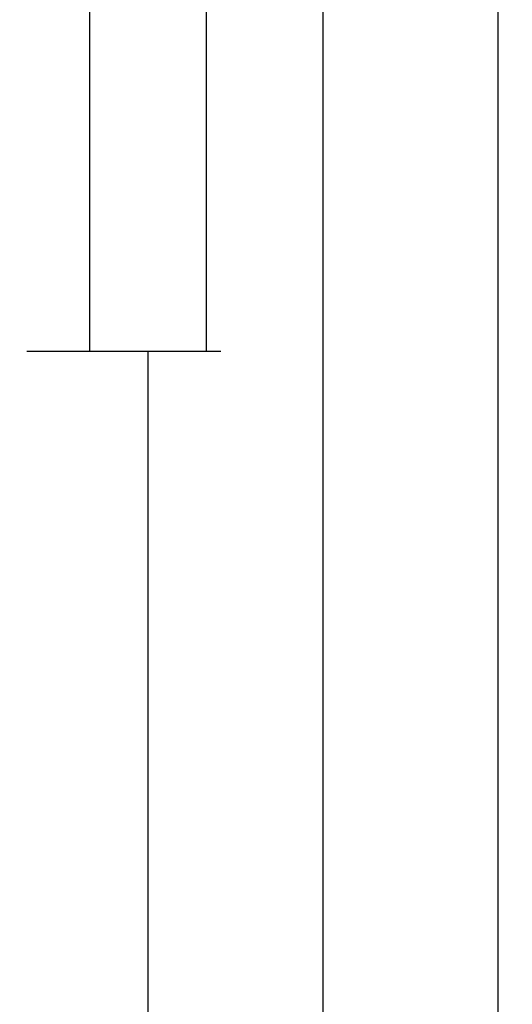
# Model space of a CAD drawing. Units: millimetres. Extents: x 0 to 4238, y -3041 to -50.
# Drawn here: x 3595 to 3637, y -689 to -604 of the extents above; entities that cross this region are included whole.
import ezdxf

# ---------------------------------------------------------------- set-up
doc = ezdxf.new("R2010")
doc.units = ezdxf.units.MM
doc.header["$PDMODE"] = 3
doc.header["$PDSIZE"] = -0.5
doc.layers.add('CrossSectionsDim', color=3, linetype='Continuous')
doc.styles.add('CrossSection', font='simplex.shx', dxfattribs={"height": 3})
doc.dimstyles.new('CrossSection', dxfattribs={"dimtxt": 3, "dimasz": 3, "dimexe": 1.25, "dimexo": 0.625, "dimtad": 1, "dimdec": 1, "dimtxsty": 'CrossSection', "dimblk": 'NONE', "dimcen": 2.5, "dimclrd": 256, "dimclre": 256, "dimadec": 0, "dimazin": 2, "dimtfac": 1, "dimtdec": 4, "dimtofl": 0, "dimtmove": 0, "dimatfit": 3, "dimfxl": 1, "dimtolj": 1, "dimtzin": 0, "dimarcsym": 0})

# ---------------------------------------------------------------- blocks, each defined once
blk = doc.blocks.new('*D233')
at = {"layer": 'CrossSectionsDim', "lineweight": -2}
for p, q in [((25.625, -555.5), (32.25, -555.5)), ((31, -555.5), (31, -632.9)), ((25.625, -632.9), (32.25, -632.9))]:
    blk.add_line(p, q, dxfattribs=at)
at = {"layer": 'Defpoints', "color": 0}
for p in [(25, -555.5), (25, -632.9), (31, -632.9)]:
    blk.add_point(p, dxfattribs=at)
at = {"layer": 'CrossSectionsDim', "color": 0, "insert": (28.875, -594.2), "char_height": 3, "attachment_point": 5, "rotation": 90, "style": 'CrossSection'}
blk.add_mtext('\\A1;77', dxfattribs=at)
blk = doc.blocks.new('_NONE')
blk = doc.blocks.new('*D234')
at = {"layer": 'CrossSectionsDim', "lineweight": -2}
for p, q in [((35.625, -520), (42.25, -520)), ((41, -520), (41, -632.9)), ((35.625, -632.9), (42.25, -632.9))]:
    blk.add_line(p, q, dxfattribs=at)
at = {"layer": 'Defpoints', "color": 0}
for p in [(35, -520), (35, -632.9), (41, -632.9)]:
    blk.add_point(p, dxfattribs=at)
at = {"layer": 'CrossSectionsDim', "color": 0, "insert": (38.875, -576.45), "char_height": 3, "attachment_point": 5, "rotation": 90, "style": 'CrossSection'}
blk.add_mtext('\\A1;113', dxfattribs=at)
blk = doc.blocks.new('*D235')
at = {"layer": 'CrossSectionsDim', "lineweight": -2}
for p, q in [((30.625, -632.9), (37.25, -632.9)), ((36, -632.9), (36, -2536.8)), ((30.625, -2536.8), (37.25, -2536.8))]:
    blk.add_line(p, q, dxfattribs=at)
at = {"layer": 'Defpoints', "color": 0}
for p in [(30, -632.9), (30, -2536.8), (36, -2536.8)]:
    blk.add_point(p, dxfattribs=at)
at = {"layer": 'CrossSectionsDim', "color": 0, "insert": (33.875, -1584.85), "char_height": 3, "attachment_point": 5, "rotation": 90, "style": 'CrossSection'}
blk.add_mtext('\\A1;1904', dxfattribs=at)
blk = doc.blocks.new('*D236')
at = {"layer": 'CrossSectionsDim', "lineweight": -2}
for p, q in [((45.625, -555.5), (52.25, -555.5)), ((51, -555.5), (51, -2614.2)), ((45.625, -2614.2), (52.25, -2614.2))]:
    blk.add_line(p, q, dxfattribs=at)
at = {"layer": 'Defpoints', "color": 0}
for p in [(45, -555.5), (45, -2614.2), (51, -2614.2)]:
    blk.add_point(p, dxfattribs=at)
at = {"layer": 'CrossSectionsDim', "color": 0, "insert": (48.875, -1584.85), "char_height": 3, "attachment_point": 5, "rotation": 90, "style": 'CrossSection'}
blk.add_mtext('\\A1;2059', dxfattribs=at)
blk = doc.blocks.new('*D237')
at = {"layer": 'CrossSectionsDim', "lineweight": -2}
for p, q in [((60.625, -520), (67.25, -520)), ((66, -520), (66, -2620)), ((60.625, -2620), (67.25, -2620))]:
    blk.add_line(p, q, dxfattribs=at)
at = {"layer": 'Defpoints', "color": 0}
for p in [(60, -520), (60, -2620), (66, -2620)]:
    blk.add_point(p, dxfattribs=at)
at = {"layer": 'CrossSectionsDim', "color": 0, "insert": (63.875, -1570), "char_height": 3, "attachment_point": 5, "rotation": 90, "style": 'CrossSection'}
blk.add_mtext('\\A1;2100', dxfattribs=at)
blk = doc.blocks.new('*D119')
at = {"layer": 'CrossSectionsDim', "lineweight": -2}
for p, q in [((3595.625, -555.5), (3602.25, -555.5)), ((3601, -555.5), (3601, -632.9)), ((3595.625, -632.9), (3602.25, -632.9))]:
    blk.add_line(p, q, dxfattribs=at)
at = {"layer": 'Defpoints', "color": 0}
for p in [(3595, -555.5), (3595, -632.9), (3601, -632.9)]:
    blk.add_point(p, dxfattribs=at)
at = {"layer": 'CrossSectionsDim', "color": 0, "insert": (3598.875, -594.2), "char_height": 3, "attachment_point": 5, "rotation": 90, "style": 'CrossSection'}
blk.add_mtext('\\A1;77', dxfattribs=at)
blk = doc.blocks.new('*D120')
at = {"layer": 'CrossSectionsDim', "lineweight": -2}
for p, q in [((3605.625, -520), (3612.25, -520)), ((3611, -520), (3611, -632.9)), ((3605.625, -632.9), (3612.25, -632.9))]:
    blk.add_line(p, q, dxfattribs=at)
at = {"layer": 'Defpoints', "color": 0}
for p in [(3605, -520), (3605, -632.9), (3611, -632.9)]:
    blk.add_point(p, dxfattribs=at)
at = {"layer": 'CrossSectionsDim', "color": 0, "insert": (3608.875, -576.45), "char_height": 3, "attachment_point": 5, "rotation": 90, "style": 'CrossSection'}
blk.add_mtext('\\A1;113', dxfattribs=at)
blk = doc.blocks.new('*D121')
at = {"layer": 'CrossSectionsDim', "lineweight": -2}
for p, q in [((3600.625, -632.9), (3607.25, -632.9)), ((3606, -632.9), (3606, -2536.8)), ((3600.625, -2536.8), (3607.25, -2536.8))]:
    blk.add_line(p, q, dxfattribs=at)
at = {"layer": 'Defpoints', "color": 0}
for p in [(3600, -632.9), (3600, -2536.8), (3606, -2536.8)]:
    blk.add_point(p, dxfattribs=at)
at = {"layer": 'CrossSectionsDim', "color": 0, "insert": (3603.875, -1584.85), "char_height": 3, "attachment_point": 5, "rotation": 90, "style": 'CrossSection'}
blk.add_mtext('\\A1;1904', dxfattribs=at)
blk = doc.blocks.new('*D122')
at = {"layer": 'CrossSectionsDim', "lineweight": -2}
for p, q in [((3615.625, -555.5), (3622.25, -555.5)), ((3621, -555.5), (3621, -2614.2)), ((3615.625, -2614.2), (3622.25, -2614.2))]:
    blk.add_line(p, q, dxfattribs=at)
at = {"layer": 'Defpoints', "color": 0}
for p in [(3615, -555.5), (3615, -2614.2), (3621, -2614.2)]:
    blk.add_point(p, dxfattribs=at)
at = {"layer": 'CrossSectionsDim', "color": 0, "insert": (3618.875, -1584.85), "char_height": 3, "attachment_point": 5, "rotation": 90, "style": 'CrossSection'}
blk.add_mtext('\\A1;2059', dxfattribs=at)
blk = doc.blocks.new('*D123')
at = {"layer": 'CrossSectionsDim', "lineweight": -2}
for p, q in [((3630.625, -520), (3637.25, -520)), ((3636, -520), (3636, -2620)), ((3630.625, -2620), (3637.25, -2620))]:
    blk.add_line(p, q, dxfattribs=at)
at = {"layer": 'Defpoints', "color": 0}
for p in [(3630, -520), (3630, -2620), (3636, -2620)]:
    blk.add_point(p, dxfattribs=at)
at = {"layer": 'CrossSectionsDim', "color": 0, "insert": (3633.875, -1570), "char_height": 3, "attachment_point": 5, "rotation": 90, "style": 'CrossSection'}
blk.add_mtext('\\A1;2100', dxfattribs=at)
blk = doc.blocks.new('CS_5VERT1', base_point=(0, -520))
at = {"layer": 'CrossSectionsDim'}
for base, p1, p2, text, picture, middle in [((41, -632.9), (35, -520), (35, -632.9), '113', '*D234', (41, -576.45)), ((66, -2620), (60, -520), (60, -2620), '2100', '*D237', (66, -1570)), ((31, -632.9), (25, -555.5), (25, -632.9), '77', '*D233', (31, -594.2)), ((51, -2614.2), (45, -555.5), (45, -2614.2), '2059', '*D236', (51, -1584.85)), ((36, -2536.8), (30, -632.9), (30, -2536.8), '1904', '*D235', (36, -1584.85))]:
    dim = blk.add_linear_dim(base=base, p1=p1, p2=p2, angle=90, text=text, dimstyle='CrossSection', override={"dimpost": '<>'}, dxfattribs=at)
    dim.commit()
    dim.dimension.update_dxf_attribs({"geometry": picture, "text_midpoint": middle, "dimtype": 160})

msp = doc.modelspace()

# ---------------------------------------------------------------- block references
msp.add_blockref('CS_5VERT1', (3570, -520))

# ---------------------------------------------------------------- dimensions: what is measured, and where the dimension line sits
at = {"layer": 'CrossSectionsDim'}
for base, p1, p2, text, picture, middle in [((3611, -632.9), (3605, -520), (3605, -632.9), '113', '*D120', (3611, -576.45)), ((3636, -2620), (3630, -520), (3630, -2620), '2100', '*D123', (3636, -1570)), ((3601, -632.9), (3595, -555.5), (3595, -632.9), '77', '*D119', (3601, -594.2)), ((3621, -2614.2), (3615, -555.5), (3615, -2614.2), '2059', '*D122', (3621, -1584.85)), ((3606, -2536.8), (3600, -632.9), (3600, -2536.8), '1904', '*D121', (3606, -1584.85))]:
    dim = msp.add_linear_dim(base=base, p1=p1, p2=p2, angle=90, text=text, dimstyle='CrossSection', override={"dimpost": '<>'}, dxfattribs=at)
    dim.commit()
    dim.dimension.update_dxf_attribs({"geometry": picture, "text_midpoint": middle, "dimtype": 160})

doc.saveas('drawing.dxf')
